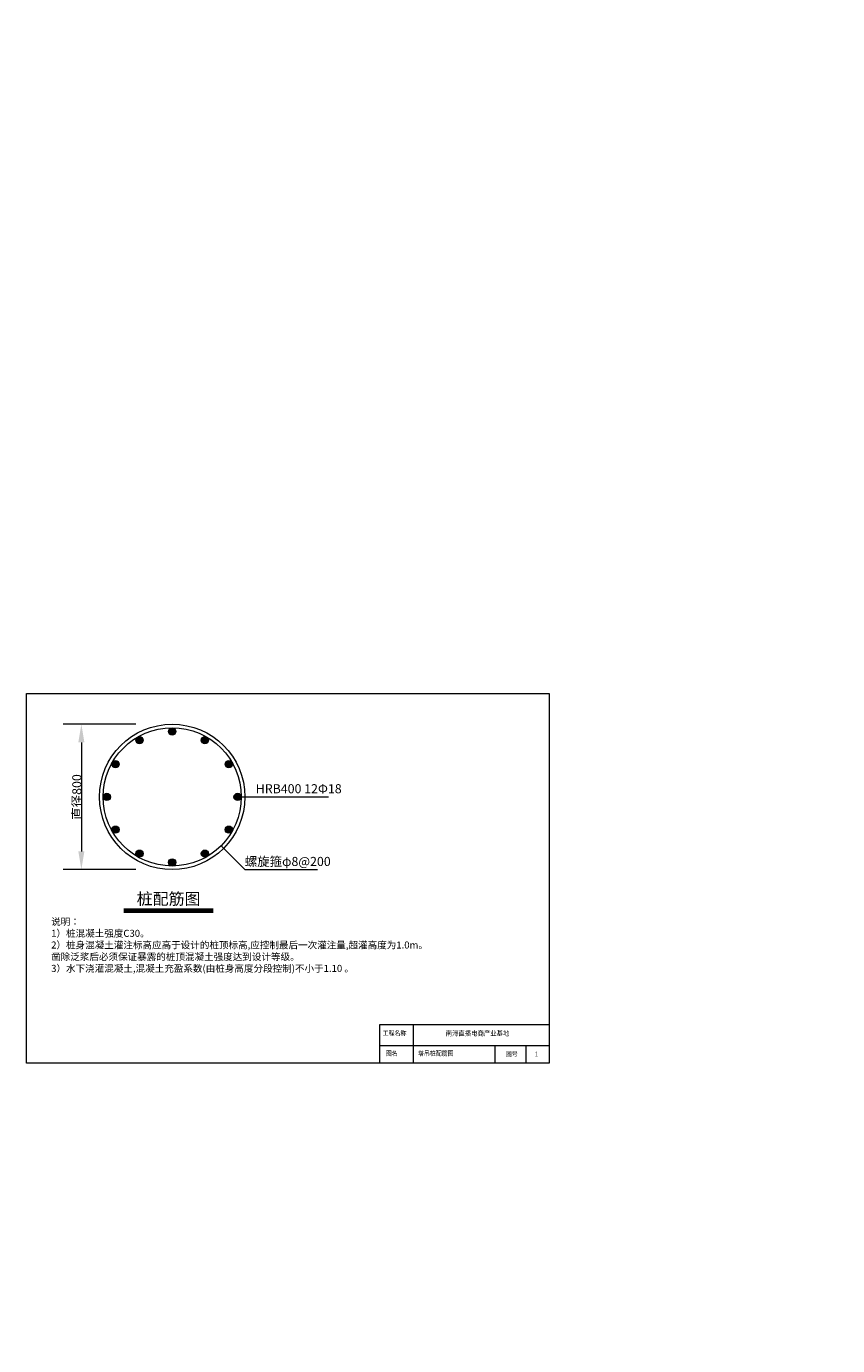
# Model space of a CAD drawing. Units: millimetres. Extents: x -543605 to 20260335, y -221514 to 155765.
# Drawn here: x -15507 to 19233, y -73052 to -16600 of the extents above; entities that cross this region are included whole.
import ezdxf
from ezdxf.enums import TextEntityAlignment as Align

# ---------------------------------------------------------------- set-up
doc = ezdxf.new("R2010")
doc.units = ezdxf.units.MM
doc.header["$PDMODE"] = 3
doc.header["$PDSIZE"] = -0.7
doc.layers.add('J-承台-定位尺寸... ...CAP-DIM', color=3, linetype='Continuous')
doc.layers.add('洞口边线', color=9, linetype='Continuous', lineweight=18)
doc.styles.get("Standard").update_dxf_attribs({"font": '宋体'})
doc.styles.add('TSSD_Dimension', font='tssdeng.shx', dxfattribs={"width": 0.7, "bigfont": 'Hztxt.shx'})
doc.styles.add('YZ', font='Tssdeng.shx', dxfattribs={"width": 0.7, "bigfont": 'hztxt.shx'})
doc.dimstyles.new('DIM200', dxfattribs={"dimscale": 2, "dimtxt": 300, "dimasz": 100, "dimexe": 200, "dimexo": 0, "dimgap": 100, "dimtad": 1, "dimdec": 0, "dimrnd": 5, "dimzin": 0, "dimdsep": 46, "dimtxsty": 'YZ', "dimblk1": 'ARCHTICK', "dimblk2": 'ARCHTICK', "dimsah": 1, "dimcen": 0.18, "dimclrd": 3, "dimclre": 3, "dimclrt": 7, "dimadec": 0, "dimazin": 0, "dimtfac": 1, "dimtdec": 0, "dimtix": 1, "dimtmove": 2, "dimatfit": 3, "dimldrblk": 'ARCHTICK', "dimfxl": 140, "dimtfill": 1, "dimtfillclr": 256, "dimtzin": 0, "dimarcsym": 0})

# ---------------------------------------------------------------- blocks, each defined once
blk = doc.blocks.new('_ArchTick')
at = {"color": 0, "linetype": 'ByBlock', "const_width": 0.4}
blk.add_lwpolyline([(-0.5, -0.5), (0.5, 0.5)], dxfattribs=at)
blk = doc.blocks.new('*D858')
at = {"color": 3, "lineweight": -2, "transparency": 16777216}
for p, q in [((-2987, -158562), (-2987, -160310)), ((-699, -158562), (-699, -160310)), ((-2987, -159910), (-699, -159910))]:
    blk.add_line(p, q, dxfattribs=at)
at = {"layer": 'Defpoints', "color": 0, "transparency": 16777216}
for p in [(4857394, 39751), (4857994, 39751), (4857994, 38701), (-2987, -158562), (-699, -158562)]:
    blk.add_point(p, dxfattribs=at)
at = {"layer": 'J-承台-定位尺寸... ...CAP-DIM', "color": 0, "lineweight": -2, "transparency": 16777216}
for p, q in [((4857794, 39751), (4857294, 39751)), ((4857394, 38601), (4857394, 39851)), ((4857794, 38701), (4857294, 38701))]:
    blk.add_line(p, q, dxfattribs=at)
at = {"color": 3, "lineweight": -2, "transparency": 16777216, "xscale": 200, "yscale": 200, "zscale": 200, "rotation": 180}
blk.add_blockref('_ArchTick', (-2987, -159910), dxfattribs=at)
at = {"color": 3, "lineweight": -2, "transparency": 16777216, "xscale": 200, "yscale": 200, "zscale": 200}
blk.add_blockref('_ArchTick', (-699, -159910), dxfattribs=at)
at = {"layer": 'J-承台-定位尺寸... ...CAP-DIM', "color": 0, "lineweight": -2, "transparency": 16777216, "xscale": 100, "yscale": 100, "zscale": 100}
for p, rotation in [((4857394, 39751), 90), ((4857394, 38701), 270)]:
    blk.add_blockref('_ArchTick', p, dxfattribs=dict(at, rotation=rotation))
at = {"layer": 'J-承台-定位尺寸... ...CAP-DIM', "color": 7, "transparency": 16777216, "insert": (4857119, 39226), "char_height": 350, "attachment_point": 5, "rotation": 90, "style": 'TSSD_Dimension'}
blk.add_mtext('\\A1;1050', dxfattribs=at)
at = {"color": 7, "transparency": 16777216, "insert": (-1843, -159410), "char_height": 600, "attachment_point": 5, "style": 'YZ', "bg_fill": 3, "box_fill_scale": 1.1, "bg_fill_color": 256, "bg_fill_true_color": 13158600, "bg_fill_transparency": 0}
blk.add_mtext('2300', dxfattribs=at)
at = {"layer": 'Defpoints', "color": 0, "transparency": 16777216}
blk.add_point((-699, -159910), dxfattribs=at)
blk = doc.blocks.new('*D859')
at = {"color": 3, "lineweight": -2, "transparency": 16777216}
for p, q in [((-2987, -158562), (-2987, -160310)), ((-4093, -159663), (-4093, -160310)), ((-4093, -159910), (-4293, -159910)), ((-2987, -159910), (-4093, -159910)), ((-2987, -159910), (-2787, -159910))]:
    blk.add_line(p, q, dxfattribs=at)
at = {"layer": 'Defpoints', "color": 0, "transparency": 16777216}
for p in [(4857994, 37251), (4858674, 37251), (4858674, 36651), (-2987, -158562)]:
    blk.add_point(p, dxfattribs=at)
at = {"layer": 'J-承台-定位尺寸... ...CAP-DIM', "color": 0, "lineweight": -2, "transparency": 16777216}
for p, q in [((4857994, 37051), (4857994, 36551)), ((4858674, 37051), (4858674, 36551)), ((4857994, 36651), (4857894, 36651)), ((4857994, 36651), (4858674, 36651)), ((4858674, 36651), (4858774, 36651))]:
    blk.add_line(p, q, dxfattribs=at)
at = {"color": 3, "lineweight": -2, "transparency": 16777216, "xscale": 200, "yscale": 200, "zscale": 200}
blk.add_blockref('_ArchTick', (-4093, -159910), dxfattribs=at)
at = {"color": 3, "lineweight": -2, "transparency": 16777216, "xscale": 200, "yscale": 200, "zscale": 200, "rotation": 180}
blk.add_blockref('_ArchTick', (-2987, -159910), dxfattribs=at)
at = {"layer": 'J-承台-定位尺寸... ...CAP-DIM', "color": 0, "lineweight": -2, "transparency": 16777216, "xscale": 100, "yscale": 100, "zscale": 100}
blk.add_blockref('_ArchTick', (4857994, 36651), dxfattribs=at)
at = {"layer": 'J-承台-定位尺寸... ...CAP-DIM', "color": 0, "lineweight": -2, "transparency": 16777216, "xscale": 100, "yscale": 100, "zscale": 100, "rotation": 180}
blk.add_blockref('_ArchTick', (4858674, 36651), dxfattribs=at)
at = {"layer": 'J-承台-定位尺寸... ...CAP-DIM', "color": 7, "transparency": 16777216, "insert": (4858334, 36926), "char_height": 350, "attachment_point": 5, "style": 'TSSD_Dimension'}
blk.add_mtext('\\A1;680', dxfattribs=at)
at = {"color": 7, "transparency": 16777216, "insert": (-3540, -159410), "char_height": 600, "attachment_point": 5, "style": 'YZ', "bg_fill": 3, "box_fill_scale": 1.1, "bg_fill_color": 256, "bg_fill_true_color": 13158600, "bg_fill_transparency": 0}
blk.add_mtext('1100', dxfattribs=at)
at = {"layer": 'Defpoints', "color": 0, "transparency": 16777216}
for p in [(-4093, -159663), (-4093, -159910)]:
    blk.add_point(p, dxfattribs=at)
blk = doc.blocks.new('*D860')
at = {"color": 3, "lineweight": -2, "transparency": 16777216}
for p, q in [((-699, -158562), (-699, -160310)), ((407, -159663), (407, -160310)), ((-699, -159910), (-899, -159910)), ((-699, -159910), (407, -159910)), ((407, -159910), (607, -159910))]:
    blk.add_line(p, q, dxfattribs=at)
at = {"layer": 'Defpoints', "color": 0, "transparency": 16777216}
for p in [(4858674, 37251), (4859594, 37251), (4859594, 36651), (-699, -158562)]:
    blk.add_point(p, dxfattribs=at)
at = {"layer": 'J-承台-定位尺寸... ...CAP-DIM', "color": 0, "lineweight": -2, "transparency": 16777216}
for p, q in [((4858674, 37051), (4858674, 36551)), ((4859594, 37051), (4859594, 36551)), ((4858574, 36651), (4859694, 36651))]:
    blk.add_line(p, q, dxfattribs=at)
at = {"color": 3, "lineweight": -2, "transparency": 16777216, "xscale": 200, "yscale": 200, "zscale": 200}
blk.add_blockref('_ArchTick', (-699, -159910), dxfattribs=at)
at = {"color": 3, "lineweight": -2, "transparency": 16777216, "xscale": 200, "yscale": 200, "zscale": 200, "rotation": 180}
blk.add_blockref('_ArchTick', (407, -159910), dxfattribs=at)
at = {"layer": 'J-承台-定位尺寸... ...CAP-DIM', "color": 0, "lineweight": -2, "transparency": 16777216, "xscale": 100, "yscale": 100, "zscale": 100, "rotation": 180}
blk.add_blockref('_ArchTick', (4858674, 36651), dxfattribs=at)
at = {"layer": 'J-承台-定位尺寸... ...CAP-DIM', "color": 0, "lineweight": -2, "transparency": 16777216, "xscale": 100, "yscale": 100, "zscale": 100}
blk.add_blockref('_ArchTick', (4859594, 36651), dxfattribs=at)
at = {"layer": 'J-承台-定位尺寸... ...CAP-DIM', "color": 7, "transparency": 16777216, "insert": (4859134, 36926), "char_height": 350, "attachment_point": 5, "style": 'TSSD_Dimension'}
blk.add_mtext('\\A1;920', dxfattribs=at)
at = {"color": 7, "transparency": 16777216, "insert": (-146, -159410), "char_height": 600, "attachment_point": 5, "style": 'YZ', "bg_fill": 3, "box_fill_scale": 1.1, "bg_fill_color": 256, "bg_fill_true_color": 13158600, "bg_fill_transparency": 0}
blk.add_mtext('1100', dxfattribs=at)
at = {"layer": 'Defpoints', "color": 0, "transparency": 16777216}
for p in [(407, -159663), (407, -159910)]:
    blk.add_point(p, dxfattribs=at)
blk = doc.blocks.new('*D861')
at = {"color": 3, "lineweight": -2, "transparency": 16777216}
for p, q in [((407, -154088), (1132, -154088)), ((732, -154088), (732, -153888)), ((732, -155163), (732, -154088)), ((407, -155163), (1132, -155163)), ((732, -155163), (732, -155363))]:
    blk.add_line(p, q, dxfattribs=at)
at = {"layer": 'Defpoints', "color": 0, "transparency": 16777216}
for p in [(4762474, 20501), (4763074, 20501), (4763074, 19051)]:
    blk.add_point(p, dxfattribs=at)
at = {"layer": 'J-承台-定位尺寸... ...CAP-DIM', "color": 0, "lineweight": -2, "transparency": 16777216}
for p, q in [((4762874, 20501), (4762374, 20501)), ((4762474, 18951), (4762474, 20601)), ((4762874, 19051), (4762374, 19051))]:
    blk.add_line(p, q, dxfattribs=at)
at = {"color": 3, "lineweight": -2, "transparency": 16777216, "xscale": 200, "yscale": 200, "zscale": 200}
for p, rotation in [((732, -154088), 270), ((732, -155163), 90)]:
    blk.add_blockref('_ArchTick', p, dxfattribs=dict(at, rotation=rotation))
at = {"layer": 'J-承台-定位尺寸... ...CAP-DIM', "color": 0, "lineweight": -2, "transparency": 16777216, "xscale": 100, "yscale": 100, "zscale": 100}
for p, rotation in [((4762474, 20501), 90), ((4762474, 19051), 270)]:
    blk.add_blockref('_ArchTick', p, dxfattribs=dict(at, rotation=rotation))
at = {"layer": 'J-承台-定位尺寸... ...CAP-DIM', "color": 7, "transparency": 16777216, "insert": (4762199, 19776), "char_height": 350, "attachment_point": 5, "rotation": 90, "style": 'TSSD_Dimension'}
blk.add_mtext('\\A1;1450', dxfattribs=at)
at = {"color": 7, "transparency": 16777216, "insert": (232, -154625), "char_height": 600, "attachment_point": 5, "rotation": 90, "style": 'YZ', "bg_fill": 3, "box_fill_scale": 1.1, "bg_fill_color": 256, "bg_fill_true_color": 13158600, "bg_fill_transparency": 0}
blk.add_mtext('1075', dxfattribs=at)
at = {"layer": 'Defpoints', "color": 0, "transparency": 16777216}
for p in [(407, -154088), (732, -154088), (407, -155163)]:
    blk.add_point(p, dxfattribs=at)
blk = doc.blocks.new('*D862')
at = {"color": 3, "lineweight": -2, "transparency": 16777216}
for p, q in [((2503, -154088), (1183, -154088)), ((1583, -159663), (1583, -154088)), ((407, -159663), (1983, -159663))]:
    blk.add_line(p, q, dxfattribs=at)
at = {"layer": 'Defpoints', "color": 0, "transparency": 16777216}
for p in [(4762474, 21551), (4763074, 21551), (4763074, 20501), (1583, -154088), (2503, -154088), (407, -159663)]:
    blk.add_point(p, dxfattribs=at)
at = {"layer": 'J-承台-定位尺寸... ...CAP-DIM', "color": 0, "lineweight": -2, "transparency": 16777216}
for p, q in [((4762874, 21551), (4762374, 21551)), ((4762474, 20401), (4762474, 21651)), ((4762874, 20501), (4762374, 20501))]:
    blk.add_line(p, q, dxfattribs=at)
at = {"color": 3, "lineweight": -2, "transparency": 16777216, "xscale": 200, "yscale": 200, "zscale": 200}
for p, rotation in [((1583, -154088), 90), ((1583, -159663), 270)]:
    blk.add_blockref('_ArchTick', p, dxfattribs=dict(at, rotation=rotation))
at = {"layer": 'J-承台-定位尺寸... ...CAP-DIM', "color": 0, "lineweight": -2, "transparency": 16777216, "xscale": 100, "yscale": 100, "zscale": 100}
for p, rotation in [((4762474, 21551), 90), ((4762474, 20501), 270)]:
    blk.add_blockref('_ArchTick', p, dxfattribs=dict(at, rotation=rotation))
at = {"layer": 'J-承台-定位尺寸... ...CAP-DIM', "color": 7, "transparency": 16777216, "insert": (4762199, 21026), "char_height": 350, "attachment_point": 5, "rotation": 90, "style": 'TSSD_Dimension'}
blk.add_mtext('\\A1;1050', dxfattribs=at)
at = {"color": 7, "transparency": 16777216, "insert": (1083, -156875), "char_height": 600, "attachment_point": 5, "rotation": 90, "style": 'YZ', "bg_fill": 3, "box_fill_scale": 1.1, "bg_fill_color": 256, "bg_fill_true_color": 13158600, "bg_fill_transparency": 0}
blk.add_mtext('5575', dxfattribs=at)
blk = doc.blocks.new('*D863')
at = {"color": 3, "lineweight": -2, "transparency": 16777216}
for p, q in [((-7464, -154265), (-7464, -157155)), ((-4093, -155163), (-4093, -157155)), ((-4093, -156755), (-7464, -156755))]:
    blk.add_line(p, q, dxfattribs=at)
at = {"layer": 'Defpoints', "color": 0, "transparency": 16777216}
for p in [(4763074, 19051), (4763874, 19051), (4763874, 18451), (-7464, -154265), (-4093, -155163), (-7464, -156755)]:
    blk.add_point(p, dxfattribs=at)
at = {"layer": 'J-承台-定位尺寸... ...CAP-DIM', "color": 0, "lineweight": -2, "transparency": 16777216}
for p, q in [((4763074, 18851), (4763074, 18351)), ((4763874, 18851), (4763874, 18351)), ((4762974, 18451), (4763974, 18451))]:
    blk.add_line(p, q, dxfattribs=at)
at = {"color": 3, "lineweight": -2, "transparency": 16777216, "xscale": 200, "yscale": 200, "zscale": 200, "rotation": 180}
blk.add_blockref('_ArchTick', (-7464, -156755), dxfattribs=at)
at = {"color": 3, "lineweight": -2, "transparency": 16777216, "xscale": 200, "yscale": 200, "zscale": 200}
blk.add_blockref('_ArchTick', (-4093, -156755), dxfattribs=at)
at = {"layer": 'J-承台-定位尺寸... ...CAP-DIM', "color": 0, "lineweight": -2, "transparency": 16777216, "xscale": 100, "yscale": 100, "zscale": 100, "rotation": 180}
blk.add_blockref('_ArchTick', (4763074, 18451), dxfattribs=at)
at = {"layer": 'J-承台-定位尺寸... ...CAP-DIM', "color": 0, "lineweight": -2, "transparency": 16777216, "xscale": 100, "yscale": 100, "zscale": 100}
blk.add_blockref('_ArchTick', (4763874, 18451), dxfattribs=at)
at = {"layer": 'J-承台-定位尺寸... ...CAP-DIM', "color": 7, "transparency": 16777216, "insert": (4763474, 18726), "char_height": 350, "attachment_point": 5, "style": 'TSSD_Dimension'}
blk.add_mtext('\\A1;800', dxfattribs=at)
at = {"color": 7, "transparency": 16777216, "insert": (-5778, -156255), "char_height": 600, "attachment_point": 5, "style": 'YZ', "bg_fill": 3, "box_fill_scale": 1.1, "bg_fill_color": 256, "bg_fill_true_color": 13158600, "bg_fill_transparency": 0}
blk.add_mtext('3370', dxfattribs=at)

msp = doc.modelspace()

# ---------------------------------------------------------------- hatches: boundary and pattern name
at = {"lineweight": 0}
for points in [[(-9106.7, -46771.7), (-9107.1, -46759.5), (-9108.6, -46747.4), (-9111, -46735.4), (-9114.3, -46723.6), (-9118.5, -46712.2), (-9123.6, -46701.1), (-9129.6, -46690.4), (-9136.4, -46680.3), (-9143.9, -46670.7), (-9152.2, -46661.7), (-9161.2, -46653.4), (-9170.8, -46645.8), (-9180.9, -46639.1), (-9191.6, -46633.1), (-9202.7, -46628), (-9214.2, -46623.7), (-9225.9, -46620.4), (-9237.9, -46618), (-9250, -46616.6), (-9262.2, -46616.1), (-9274.5, -46616.6), (-9286.6, -46618), (-9298.6, -46620.4), (-9310.3, -46623.7), (-9321.8, -46628), (-9332.9, -46633.1), (-9343.5, -46639.1), (-9353.7, -46645.8), (-9363.3, -46653.4), (-9372.3, -46661.7), (-9380.6, -46670.7), (-9388.1, -46680.3), (-9394.9, -46690.4), (-9400.9, -46701.1), (-9406, -46712.2), (-9410.2, -46723.6), (-9413.5, -46735.4), (-9415.9, -46747.4), (-9417.4, -46759.5), (-9417.8, -46771.7), (-9417.4, -46783.9), (-9415.9, -46796.1), (-9413.5, -46808), (-9410.2, -46819.8), (-9406, -46831.3), (-9400.9, -46842.4), (-9394.9, -46853), (-9388.1, -46863.2), (-9380.6, -46872.8), (-9372.3, -46881.7), (-9363.3, -46890), (-9353.7, -46897.6), (-9343.5, -46904.4), (-9332.9, -46910.4), (-9321.8, -46915.5), (-9310.3, -46919.7), (-9298.6, -46923), (-9286.6, -46925.4), (-9274.5, -46926.8), (-9262.2, -46927.3), (-9250, -46926.8), (-9237.9, -46925.4), (-9225.9, -46923), (-9214.2, -46919.7), (-9202.7, -46915.5), (-9191.6, -46910.4), (-9180.9, -46904.4), (-9170.8, -46897.6), (-9161.2, -46890), (-9152.2, -46881.7), (-9143.9, -46872.8), (-9136.4, -46863.2), (-9129.6, -46853), (-9123.6, -46842.4), (-9118.5, -46831.3), (-9114.3, -46819.8), (-9111, -46808), (-9108.6, -46796.1), (-9107.1, -46783.9)], [(-10507, -47145.1), (-10507.5, -47132.9), (-10508.9, -47120.8), (-10511.3, -47108.8), (-10514.6, -47097.1), (-10518.8, -47085.6), (-10524, -47074.5), (-10529.9, -47063.8), (-10536.7, -47053.7), (-10544.3, -47044.1), (-10552.6, -47035.1), (-10561.5, -47026.8), (-10571.1, -47019.3), (-10581.3, -47012.5), (-10592, -47006.5), (-10603, -47001.4), (-10614.5, -46997.2), (-10626.3, -46993.8), (-10638.2, -46991.5), (-10650.4, -46990), (-10662.6, -46989.5), (-10674.8, -46990), (-10686.9, -46991.5), (-10698.9, -46993.8), (-10710.7, -46997.2), (-10722.1, -47001.4), (-10733.2, -47006.5), (-10743.9, -47012.5), (-10754, -47019.3), (-10763.6, -47026.8), (-10772.6, -47035.1), (-10780.9, -47044.1), (-10788.5, -47053.7), (-10795.3, -47063.8), (-10801.2, -47074.5), (-10806.3, -47085.6), (-10810.6, -47097.1), (-10813.9, -47108.8), (-10816.3, -47120.8), (-10817.7, -47132.9), (-10818.2, -47145.1), (-10817.7, -47157.3), (-10816.3, -47169.5), (-10813.9, -47181.5), (-10810.6, -47193.2), (-10806.3, -47204.7), (-10801.2, -47215.8), (-10795.3, -47226.4), (-10788.5, -47236.6), (-10780.9, -47246.2), (-10772.6, -47255.2), (-10763.6, -47263.5), (-10754, -47271), (-10743.9, -47277.8), (-10733.2, -47283.8), (-10722.1, -47288.9), (-10710.7, -47293.1), (-10698.9, -47296.4), (-10686.9, -47298.8), (-10674.8, -47300.3), (-10662.6, -47300.7), (-10650.4, -47300.3), (-10638.2, -47298.8), (-10626.3, -47296.4), (-10614.5, -47293.1), (-10603, -47288.9), (-10592, -47283.8), (-10581.3, -47277.8), (-10571.1, -47271), (-10561.5, -47263.5), (-10552.6, -47255.2), (-10544.3, -47246.2), (-10536.7, -47236.6), (-10529.9, -47226.4), (-10524, -47215.8), (-10518.8, -47204.7), (-10514.6, -47193.2), (-10511.3, -47181.5), (-10508.9, -47169.5), (-10507.5, -47157.3)], [(-7706.3, -47145.1), (-7706.8, -47132.9), (-7708.2, -47120.8), (-7710.6, -47108.8), (-7713.9, -47097.1), (-7718.2, -47085.6), (-7723.3, -47074.5), (-7729.2, -47063.8), (-7736, -47053.7), (-7743.6, -47044.1), (-7751.9, -47035.1), (-7760.9, -47026.8), (-7770.4, -47019.3), (-7780.6, -47012.5), (-7791.3, -47006.5), (-7802.4, -47001.4), (-7813.8, -46997.2), (-7825.6, -46993.8), (-7837.6, -46991.5), (-7849.7, -46990), (-7861.9, -46989.5), (-7874.1, -46990), (-7886.2, -46991.5), (-7898.2, -46993.8), (-7910, -46997.2), (-7921.4, -47001.4), (-7932.5, -47006.5), (-7943.2, -47012.5), (-7953.4, -47019.3), (-7963, -47026.8), (-7971.9, -47035.1), (-7980.2, -47044.1), (-7987.8, -47053.7), (-7994.6, -47063.8), (-8000.5, -47074.5), (-8005.7, -47085.6), (-8009.9, -47097.1), (-8013.2, -47108.8), (-8015.6, -47120.8), (-8017, -47132.9), (-8017.5, -47145.1), (-8017, -47157.3), (-8015.6, -47169.5), (-8013.2, -47181.5), (-8009.9, -47193.2), (-8005.7, -47204.7), (-8000.5, -47215.8), (-7994.6, -47226.4), (-7987.8, -47236.6), (-7980.2, -47246.2), (-7971.9, -47255.2), (-7963, -47263.5), (-7953.4, -47271), (-7943.2, -47277.8), (-7932.5, -47283.8), (-7921.4, -47288.9), (-7910, -47293.1), (-7898.2, -47296.4), (-7886.2, -47298.8), (-7874.1, -47300.3), (-7861.9, -47300.7), (-7849.7, -47300.3), (-7837.6, -47298.8), (-7825.6, -47296.4), (-7813.8, -47293.1), (-7802.4, -47288.9), (-7791.3, -47283.8), (-7780.6, -47277.8), (-7770.4, -47271), (-7760.9, -47263.5), (-7751.9, -47255.2), (-7743.6, -47246.2), (-7736, -47236.6), (-7729.2, -47226.4), (-7723.3, -47215.8), (-7718.2, -47204.7), (-7713.9, -47193.2), (-7710.6, -47181.5), (-7708.2, -47169.5), (-7706.8, -47157.3)], [(-11533.9, -48172.1), (-11534.4, -48159.9), (-11535.8, -48147.7), (-11538.2, -48135.7), (-11541.5, -48124), (-11545.8, -48112.5), (-11550.9, -48101.4), (-11556.8, -48090.8), (-11563.6, -48080.6), (-11571.2, -48071), (-11579.5, -48062), (-11588.5, -48053.7), (-11598.1, -48046.2), (-11608.2, -48039.4), (-11618.9, -48033.4), (-11630, -48028.3), (-11641.4, -48024.1), (-11653.2, -48020.8), (-11665.2, -48018.4), (-11677.3, -48016.9), (-11689.5, -48016.5), (-11701.7, -48016.9), (-11713.8, -48018.4), (-11725.8, -48020.8), (-11737.6, -48024.1), (-11749, -48028.3), (-11760.1, -48033.4), (-11770.8, -48039.4), (-11781, -48046.2), (-11790.6, -48053.7), (-11799.5, -48062), (-11807.8, -48071), (-11815.4, -48080.6), (-11822.2, -48090.8), (-11828.1, -48101.4), (-11833.3, -48112.5), (-11837.5, -48124), (-11840.8, -48135.7), (-11843.2, -48147.7), (-11844.6, -48159.9), (-11845.1, -48172.1), (-11844.6, -48184.3), (-11843.2, -48196.4), (-11840.8, -48208.4), (-11837.5, -48220.1), (-11833.3, -48231.6), (-11828.1, -48242.7), (-11822.2, -48253.4), (-11815.4, -48263.5), (-11807.8, -48273.1), (-11799.5, -48282.1), (-11790.6, -48290.4), (-11781, -48297.9), (-11770.8, -48304.7), (-11760.1, -48310.7), (-11749, -48315.8), (-11737.6, -48320), (-11725.8, -48323.4), (-11713.8, -48325.7), (-11701.7, -48327.2), (-11689.5, -48327.7), (-11677.3, -48327.2), (-11665.2, -48325.7), (-11653.2, -48323.4), (-11641.4, -48320), (-11630, -48315.8), (-11618.9, -48310.7), (-11608.2, -48304.7), (-11598.1, -48297.9), (-11588.5, -48290.4), (-11579.5, -48282.1), (-11571.2, -48273.1), (-11563.6, -48263.5), (-11556.8, -48253.4), (-11550.9, -48242.7), (-11545.8, -48231.6), (-11541.5, -48220.1), (-11538.2, -48208.4), (-11535.8, -48196.4), (-11534.4, -48184.3)], [(-6679.4, -48172.1), (-6679.9, -48159.9), (-6681.3, -48147.7), (-6683.7, -48135.7), (-6687, -48124), (-6691.2, -48112.5), (-6696.4, -48101.4), (-6702.3, -48090.8), (-6709.1, -48080.6), (-6716.7, -48071), (-6725, -48062), (-6733.9, -48053.7), (-6743.5, -48046.2), (-6753.7, -48039.4), (-6764.3, -48033.4), (-6775.4, -48028.3), (-6786.9, -48024.1), (-6798.7, -48020.8), (-6810.6, -48018.4), (-6822.8, -48016.9), (-6835, -48016.5), (-6847.2, -48016.9), (-6859.3, -48018.4), (-6871.3, -48020.8), (-6883.1, -48024.1), (-6894.5, -48028.3), (-6905.6, -48033.4), (-6916.3, -48039.4), (-6926.4, -48046.2), (-6936, -48053.7), (-6945, -48062), (-6953.3, -48071), (-6960.9, -48080.6), (-6967.7, -48090.8), (-6973.6, -48101.4), (-6978.7, -48112.5), (-6983, -48124), (-6986.3, -48135.7), (-6988.7, -48147.7), (-6990.1, -48159.9), (-6990.6, -48172.1), (-6990.1, -48184.3), (-6988.7, -48196.4), (-6986.3, -48208.4), (-6983, -48220.1), (-6978.7, -48231.6), (-6973.6, -48242.7), (-6967.7, -48253.4), (-6960.9, -48263.5), (-6953.3, -48273.1), (-6945, -48282.1), (-6936, -48290.4), (-6926.4, -48297.9), (-6916.3, -48304.7), (-6905.6, -48310.7), (-6894.5, -48315.8), (-6883.1, -48320), (-6871.3, -48323.4), (-6859.3, -48325.7), (-6847.2, -48327.2), (-6835, -48327.7), (-6822.8, -48327.2), (-6810.6, -48325.7), (-6798.7, -48323.4), (-6786.9, -48320), (-6775.4, -48315.8), (-6764.3, -48310.7), (-6753.7, -48304.7), (-6743.5, -48297.9), (-6733.9, -48290.4), (-6725, -48282.1), (-6716.7, -48273.1), (-6709.1, -48263.5), (-6702.3, -48253.4), (-6696.4, -48242.7), (-6691.2, -48231.6), (-6687, -48220.1), (-6683.7, -48208.4), (-6681.3, -48196.4), (-6679.9, -48184.3)], [(-11907.3, -49572.4), (-11907.8, -49560.2), (-11909.3, -49548.1), (-11911.6, -49536.1), (-11915, -49524.3), (-11919.2, -49512.9), (-11924.3, -49501.8), (-11930.3, -49491.1), (-11937.1, -49480.9), (-11944.6, -49471.4), (-11952.9, -49462.4), (-11961.9, -49454.1), (-11971.5, -49446.5), (-11981.6, -49439.7), (-11992.3, -49433.8), (-12003.4, -49428.7), (-12014.8, -49424.4), (-12026.6, -49421.1), (-12038.6, -49418.7), (-12050.7, -49417.3), (-12062.9, -49416.8), (-12075.1, -49417.3), (-12087.3, -49418.7), (-12099.3, -49421.1), (-12111, -49424.4), (-12122.5, -49428.7), (-12133.6, -49433.8), (-12144.2, -49439.7), (-12154.4, -49446.5), (-12164, -49454.1), (-12173, -49462.4), (-12181.2, -49471.4), (-12188.8, -49480.9), (-12195.6, -49491.1), (-12201.6, -49501.8), (-12206.7, -49512.9), (-12210.9, -49524.3), (-12214.2, -49536.1), (-12216.6, -49548.1), (-12218, -49560.2), (-12218.5, -49572.4), (-12218, -49584.6), (-12216.6, -49596.7), (-12214.2, -49608.7), (-12210.9, -49620.5), (-12206.7, -49631.9), (-12201.6, -49643), (-12195.6, -49653.7), (-12188.8, -49663.9), (-12181.2, -49673.5), (-12173, -49682.4), (-12164, -49690.7), (-12154.4, -49698.3), (-12144.2, -49705.1), (-12133.6, -49711), (-12122.5, -49716.2), (-12111, -49720.4), (-12099.3, -49723.7), (-12087.3, -49726.1), (-12075.1, -49727.5), (-12062.9, -49728), (-12050.7, -49727.5), (-12038.6, -49726.1), (-12026.6, -49723.7), (-12014.8, -49720.4), (-12003.4, -49716.2), (-11992.3, -49711), (-11981.6, -49705.1), (-11971.5, -49698.3), (-11961.9, -49690.7), (-11952.9, -49682.4), (-11944.6, -49673.5), (-11937.1, -49663.9), (-11930.3, -49653.7), (-11924.3, -49643), (-11919.2, -49631.9), (-11915, -49620.5), (-11911.6, -49608.7), (-11909.3, -49596.7), (-11907.8, -49584.6)], [(-6306, -49572.4), (-6306.4, -49560.2), (-6307.9, -49548.1), (-6310.3, -49536.1), (-6313.6, -49524.3), (-6317.8, -49512.9), (-6322.9, -49501.8), (-6328.9, -49491.1), (-6335.7, -49480.9), (-6343.2, -49471.4), (-6351.5, -49462.4), (-6360.5, -49454.1), (-6370.1, -49446.5), (-6380.3, -49439.7), (-6390.9, -49433.8), (-6402, -49428.7), (-6413.5, -49424.4), (-6425.2, -49421.1), (-6437.2, -49418.7), (-6449.4, -49417.3), (-6461.6, -49416.8), (-6473.8, -49417.3), (-6485.9, -49418.7), (-6497.9, -49421.1), (-6509.6, -49424.4), (-6521.1, -49428.7), (-6532.2, -49433.8), (-6542.9, -49439.7), (-6553, -49446.5), (-6562.6, -49454.1), (-6571.6, -49462.4), (-6579.9, -49471.4), (-6587.4, -49480.9), (-6594.2, -49491.1), (-6600.2, -49501.8), (-6605.3, -49512.9), (-6609.5, -49524.3), (-6612.9, -49536.1), (-6615.2, -49548.1), (-6616.7, -49560.2), (-6617.2, -49572.4), (-6616.7, -49584.6), (-6615.2, -49596.7), (-6612.9, -49608.7), (-6609.5, -49620.5), (-6605.3, -49631.9), (-6600.2, -49643), (-6594.2, -49653.7), (-6587.4, -49663.9), (-6579.9, -49673.5), (-6571.6, -49682.4), (-6562.6, -49690.7), (-6553, -49698.3), (-6542.9, -49705.1), (-6532.2, -49711), (-6521.1, -49716.2), (-6509.6, -49720.4), (-6497.9, -49723.7), (-6485.9, -49726.1), (-6473.8, -49727.5), (-6461.6, -49728), (-6449.4, -49727.5), (-6437.2, -49726.1), (-6425.2, -49723.7), (-6413.5, -49720.4), (-6402, -49716.2), (-6390.9, -49711), (-6380.3, -49705.1), (-6370.1, -49698.3), (-6360.5, -49690.7), (-6351.5, -49682.4), (-6343.2, -49673.5), (-6335.7, -49663.9), (-6328.9, -49653.7), (-6322.9, -49643), (-6317.8, -49631.9), (-6313.6, -49620.5), (-6310.3, -49608.7), (-6307.9, -49596.7), (-6306.4, -49584.6)], [(-6306, -49572.4), (-6306.4, -49560.2), (-6307.9, -49548.1), (-6310.3, -49536.1), (-6313.6, -49524.3), (-6317.8, -49512.9), (-6322.9, -49501.8), (-6328.9, -49491.1), (-6335.7, -49480.9), (-6343.2, -49471.4), (-6351.5, -49462.4), (-6360.5, -49454.1), (-6370.1, -49446.5), (-6380.3, -49439.7), (-6390.9, -49433.8), (-6402, -49428.7), (-6413.5, -49424.4), (-6425.2, -49421.1), (-6437.2, -49418.7), (-6449.4, -49417.3), (-6461.6, -49416.8), (-6473.8, -49417.3), (-6485.9, -49418.7), (-6497.9, -49421.1), (-6509.6, -49424.4), (-6521.1, -49428.7), (-6532.2, -49433.8), (-6542.9, -49439.7), (-6553, -49446.5), (-6562.6, -49454.1), (-6571.6, -49462.4), (-6579.9, -49471.4), (-6587.4, -49480.9), (-6594.2, -49491.1), (-6600.2, -49501.8), (-6605.3, -49512.9), (-6609.5, -49524.3), (-6612.9, -49536.1), (-6615.2, -49548.1), (-6616.7, -49560.2), (-6617.2, -49572.4), (-6616.7, -49584.6), (-6615.2, -49596.7), (-6612.9, -49608.7), (-6609.5, -49620.5), (-6605.3, -49631.9), (-6600.2, -49643), (-6594.2, -49653.7), (-6587.4, -49663.9), (-6579.9, -49673.5), (-6571.6, -49682.4), (-6562.6, -49690.7), (-6553, -49698.3), (-6542.9, -49705.1), (-6532.2, -49711), (-6521.1, -49716.2), (-6509.6, -49720.4), (-6497.9, -49723.7), (-6485.9, -49726.1), (-6473.8, -49727.5), (-6461.6, -49728), (-6449.4, -49727.5), (-6437.2, -49726.1), (-6425.2, -49723.7), (-6413.5, -49720.4), (-6402, -49716.2), (-6390.9, -49711), (-6380.3, -49705.1), (-6370.1, -49698.3), (-6360.5, -49690.7), (-6351.5, -49682.4), (-6343.2, -49673.5), (-6335.7, -49663.9), (-6328.9, -49653.7), (-6322.9, -49643), (-6317.8, -49631.9), (-6313.6, -49620.5), (-6310.3, -49608.7), (-6307.9, -49596.7), (-6306.4, -49584.6)], [(-11533.9, -50972.7), (-11534.4, -50960.5), (-11535.8, -50948.4), (-11538.2, -50936.4), (-11541.5, -50924.7), (-11545.8, -50913.2), (-11550.9, -50902.1), (-11556.8, -50891.4), (-11563.6, -50881.3), (-11571.2, -50871.7), (-11579.5, -50862.7), (-11588.5, -50854.4), (-11598.1, -50846.9), (-11608.2, -50840.1), (-11618.9, -50834.1), (-11630, -50829), (-11641.4, -50824.8), (-11653.2, -50821.4), (-11665.2, -50819.1), (-11677.3, -50817.6), (-11689.5, -50817.2), (-11701.7, -50817.6), (-11713.8, -50819.1), (-11725.8, -50821.4), (-11737.6, -50824.8), (-11749, -50829), (-11760.1, -50834.1), (-11770.8, -50840.1), (-11781, -50846.9), (-11790.6, -50854.4), (-11799.5, -50862.7), (-11807.8, -50871.7), (-11815.4, -50881.3), (-11822.2, -50891.4), (-11828.1, -50902.1), (-11833.3, -50913.2), (-11837.5, -50924.7), (-11840.8, -50936.4), (-11843.2, -50948.4), (-11844.6, -50960.5), (-11845.1, -50972.7), (-11844.6, -50985), (-11843.2, -50997.1), (-11840.8, -51009.1), (-11837.5, -51020.8), (-11833.3, -51032.3), (-11828.1, -51043.4), (-11822.2, -51054), (-11815.4, -51064.2), (-11807.8, -51073.8), (-11799.5, -51082.8), (-11790.6, -51091.1), (-11781, -51098.6), (-11770.8, -51105.4), (-11760.1, -51111.4), (-11749, -51116.5), (-11737.6, -51120.7), (-11725.8, -51124), (-11713.8, -51126.4), (-11701.7, -51127.9), (-11689.5, -51128.3), (-11677.3, -51127.9), (-11665.2, -51126.4), (-11653.2, -51124), (-11641.4, -51120.7), (-11630, -51116.5), (-11618.9, -51111.4), (-11608.2, -51105.4), (-11598.1, -51098.6), (-11588.5, -51091.1), (-11579.5, -51082.8), (-11571.2, -51073.8), (-11563.6, -51064.2), (-11556.8, -51054), (-11550.9, -51043.4), (-11545.8, -51032.3), (-11541.5, -51020.8), (-11538.2, -51009.1), (-11535.8, -50997.1), (-11534.4, -50985)], [(-6679.4, -50972.7), (-6679.9, -50960.5), (-6681.3, -50948.4), (-6683.7, -50936.4), (-6687, -50924.7), (-6691.2, -50913.2), (-6696.4, -50902.1), (-6702.3, -50891.4), (-6709.1, -50881.3), (-6716.7, -50871.7), (-6725, -50862.7), (-6733.9, -50854.4), (-6743.5, -50846.9), (-6753.7, -50840.1), (-6764.3, -50834.1), (-6775.4, -50829), (-6786.9, -50824.8), (-6798.7, -50821.4), (-6810.6, -50819.1), (-6822.8, -50817.6), (-6835, -50817.2), (-6847.2, -50817.6), (-6859.3, -50819.1), (-6871.3, -50821.4), (-6883.1, -50824.8), (-6894.5, -50829), (-6905.6, -50834.1), (-6916.3, -50840.1), (-6926.4, -50846.9), (-6936, -50854.4), (-6945, -50862.7), (-6953.3, -50871.7), (-6960.9, -50881.3), (-6967.7, -50891.4), (-6973.6, -50902.1), (-6978.7, -50913.2), (-6983, -50924.7), (-6986.3, -50936.4), (-6988.7, -50948.4), (-6990.1, -50960.5), (-6990.6, -50972.7), (-6990.1, -50985), (-6988.7, -50997.1), (-6986.3, -51009.1), (-6983, -51020.8), (-6978.7, -51032.3), (-6973.6, -51043.4), (-6967.7, -51054), (-6960.9, -51064.2), (-6953.3, -51073.8), (-6945, -51082.8), (-6936, -51091.1), (-6926.4, -51098.6), (-6916.3, -51105.4), (-6905.6, -51111.4), (-6894.5, -51116.5), (-6883.1, -51120.7), (-6871.3, -51124), (-6859.3, -51126.4), (-6847.2, -51127.9), (-6835, -51128.3), (-6822.8, -51127.9), (-6810.6, -51126.4), (-6798.7, -51124), (-6786.9, -51120.7), (-6775.4, -51116.5), (-6764.3, -51111.4), (-6753.7, -51105.4), (-6743.5, -51098.6), (-6733.9, -51091.1), (-6725, -51082.8), (-6716.7, -51073.8), (-6709.1, -51064.2), (-6702.3, -51054), (-6696.4, -51043.4), (-6691.2, -51032.3), (-6687, -51020.8), (-6683.7, -51009.1), (-6681.3, -50997.1), (-6679.9, -50985)], [(-10507, -51999.7), (-10507.5, -51987.5), (-10508.9, -51975.3), (-10511.3, -51963.3), (-10514.6, -51951.6), (-10518.8, -51940.1), (-10524, -51929), (-10529.9, -51918.4), (-10536.7, -51908.2), (-10544.3, -51898.6), (-10552.6, -51889.6), (-10561.5, -51881.3), (-10571.1, -51873.8), (-10581.3, -51867), (-10592, -51861), (-10603, -51855.9), (-10614.5, -51851.7), (-10626.3, -51848.4), (-10638.2, -51846), (-10650.4, -51844.5), (-10662.6, -51844.1), (-10674.8, -51844.5), (-10686.9, -51846), (-10698.9, -51848.4), (-10710.7, -51851.7), (-10722.1, -51855.9), (-10733.2, -51861), (-10743.9, -51867), (-10754, -51873.8), (-10763.6, -51881.3), (-10772.6, -51889.6), (-10780.9, -51898.6), (-10788.5, -51908.2), (-10795.3, -51918.4), (-10801.2, -51929), (-10806.3, -51940.1), (-10810.6, -51951.6), (-10813.9, -51963.3), (-10816.3, -51975.3), (-10817.7, -51987.5), (-10818.2, -51999.7), (-10817.7, -52011.9), (-10816.3, -52024), (-10813.9, -52036), (-10810.6, -52047.7), (-10806.3, -52059.2), (-10801.2, -52070.3), (-10795.3, -52081), (-10788.5, -52091.1), (-10780.9, -52100.7), (-10772.6, -52109.7), (-10763.6, -52118), (-10754, -52125.5), (-10743.9, -52132.3), (-10733.2, -52138.3), (-10722.1, -52143.4), (-10710.7, -52147.6), (-10698.9, -52151), (-10686.9, -52153.3), (-10674.8, -52154.8), (-10662.6, -52155.3), (-10650.4, -52154.8), (-10638.2, -52153.3), (-10626.3, -52151), (-10614.5, -52147.6), (-10603, -52143.4), (-10592, -52138.3), (-10581.3, -52132.3), (-10571.1, -52125.5), (-10561.5, -52118), (-10552.6, -52109.7), (-10544.3, -52100.7), (-10536.7, -52091.1), (-10529.9, -52081), (-10524, -52070.3), (-10518.8, -52059.2), (-10514.6, -52047.7), (-10511.3, -52036), (-10508.9, -52024), (-10507.5, -52011.9)], [(-7706.3, -51999.7), (-7706.8, -51987.5), (-7708.2, -51975.3), (-7710.6, -51963.3), (-7713.9, -51951.6), (-7718.2, -51940.1), (-7723.3, -51929), (-7729.2, -51918.4), (-7736, -51908.2), (-7743.6, -51898.6), (-7751.9, -51889.6), (-7760.9, -51881.3), (-7770.4, -51873.8), (-7780.6, -51867), (-7791.3, -51861), (-7802.4, -51855.9), (-7813.8, -51851.7), (-7825.6, -51848.4), (-7837.6, -51846), (-7849.7, -51844.5), (-7861.9, -51844.1), (-7874.1, -51844.5), (-7886.2, -51846), (-7898.2, -51848.4), (-7910, -51851.7), (-7921.4, -51855.9), (-7932.5, -51861), (-7943.2, -51867), (-7953.4, -51873.8), (-7963, -51881.3), (-7971.9, -51889.6), (-7980.2, -51898.6), (-7987.8, -51908.2), (-7994.6, -51918.4), (-8000.5, -51929), (-8005.7, -51940.1), (-8009.9, -51951.6), (-8013.2, -51963.3), (-8015.6, -51975.3), (-8017, -51987.5), (-8017.5, -51999.7), (-8017, -52011.9), (-8015.6, -52024), (-8013.2, -52036), (-8009.9, -52047.7), (-8005.7, -52059.2), (-8000.5, -52070.3), (-7994.6, -52081), (-7987.8, -52091.1), (-7980.2, -52100.7), (-7971.9, -52109.7), (-7963, -52118), (-7953.4, -52125.5), (-7943.2, -52132.3), (-7932.5, -52138.3), (-7921.4, -52143.4), (-7910, -52147.6), (-7898.2, -52151), (-7886.2, -52153.3), (-7874.1, -52154.8), (-7861.9, -52155.3), (-7849.7, -52154.8), (-7837.6, -52153.3), (-7825.6, -52151), (-7813.8, -52147.6), (-7802.4, -52143.4), (-7791.3, -52138.3), (-7780.6, -52132.3), (-7770.4, -52125.5), (-7760.9, -52118), (-7751.9, -52109.7), (-7743.6, -52100.7), (-7736, -52091.1), (-7729.2, -52081), (-7723.3, -52070.3), (-7718.2, -52059.2), (-7713.9, -52047.7), (-7710.6, -52036), (-7708.2, -52024), (-7706.8, -52011.9)], [(-9106.7, -52373.1), (-9107.1, -52360.9), (-9108.6, -52348.7), (-9111, -52336.8), (-9114.3, -52325), (-9118.5, -52313.5), (-9123.6, -52302.4), (-9129.6, -52291.8), (-9136.4, -52281.6), (-9143.9, -52272), (-9152.2, -52263.1), (-9161.2, -52254.8), (-9170.8, -52247.2), (-9180.9, -52240.4), (-9191.6, -52234.5), (-9202.7, -52229.3), (-9214.2, -52225.1), (-9225.9, -52221.8), (-9237.9, -52219.4), (-9250, -52218), (-9262.2, -52217.5), (-9274.5, -52218), (-9286.6, -52219.4), (-9298.6, -52221.8), (-9310.3, -52225.1), (-9321.8, -52229.3), (-9332.9, -52234.5), (-9343.5, -52240.4), (-9353.7, -52247.2), (-9363.3, -52254.8), (-9372.3, -52263.1), (-9380.6, -52272), (-9388.1, -52281.6), (-9394.9, -52291.8), (-9400.9, -52302.4), (-9406, -52313.5), (-9410.2, -52325), (-9413.5, -52336.8), (-9415.9, -52348.7), (-9417.4, -52360.9), (-9417.8, -52373.1), (-9417.4, -52385.3), (-9415.9, -52397.4), (-9413.5, -52409.4), (-9410.2, -52421.2), (-9406, -52432.6), (-9400.9, -52443.7), (-9394.9, -52454.4), (-9388.1, -52464.5), (-9380.6, -52474.1), (-9372.3, -52483.1), (-9363.3, -52491.4), (-9353.7, -52499), (-9343.5, -52505.8), (-9332.9, -52511.7), (-9321.8, -52516.8), (-9310.3, -52521.1), (-9298.6, -52524.4), (-9286.6, -52526.8), (-9274.5, -52528.2), (-9262.2, -52528.7), (-9250, -52528.2), (-9237.9, -52526.8), (-9225.9, -52524.4), (-9214.2, -52521.1), (-9202.7, -52516.8), (-9191.6, -52511.7), (-9180.9, -52505.8), (-9170.8, -52499), (-9161.2, -52491.4), (-9152.2, -52483.1), (-9143.9, -52474.1), (-9136.4, -52464.5), (-9129.6, -52454.4), (-9123.6, -52443.7), (-9118.5, -52432.6), (-9114.3, -52421.2), (-9111, -52409.4), (-9108.6, -52397.4), (-9107.1, -52385.3)]]:
    msp.add_hatch(color=0, dxfattribs=at).paths.add_polyline_path(points)

# ---------------------------------------------------------------- linework, layer by layer
at = {"color": 0, "lineweight": 0}
for p, q in [((-10818.2, -46460.5), (-13930.1, -46460.5)), ((-13152.1, -47238.5), (-13152.1, -51906.3)), ((-6461.6, -49572.4), (-5683.6, -49572.4)), ((-5683.6, -49572.4), (-2571.7, -49572.4)), ((-7169.5, -51665.1), (-6150.4, -52684.3)), ((-10818.2, -52684.3), (-13930.1, -52684.3)), ((-6150.4, -52684.3), (-3038.5, -52684.3))]:
    msp.add_line(p, q, dxfattribs=at)
at = {"lineweight": 53}
msp.add_line((-11335.1, -54400.5), (-7512.5, -54400.5), dxfattribs=at)
msp.add_line((-11335.1, -54500.5), (-7512.5, -54500.5))
at = {"color": 0, "lineweight": 0}
for centre, radius in [((-9262.2, -49572.4), 3111.9), ((-9262.2, -49572.4), 2956.3), ((-9262.2, -46771.7), 155.6), ((-10662.6, -47145.1), 155.6), ((-7861.9, -47145.1), 155.6), ((-11689.5, -48172.1), 155.6), ((-6835, -48172.1), 155.6), ((-12062.9, -49572.4), 155.6), ((-6461.6, -49572.4), 155.6), ((-6461.6, -49572.4), 155.6), ((-11689.5, -50972.7), 155.6), ((-6835, -50972.7), 155.6), ((-10662.6, -51999.7), 155.6), ((-7861.9, -51999.7), 155.6), ((-9262.2, -52373.1), 155.6)]:
    msp.add_circle(centre, radius, dxfattribs=at)
at = {"color": 0}
for points in [[(-13281.7, -47238.5), (-13022.4, -47238.5), (-13152.1, -46460.5)], [(-13281.7, -51906.3), (-13022.4, -51906.3), (-13152.1, -52684.3)]]:
    msp.add_solid(points, dxfattribs=at)
at = {"layer": '洞口边线'}
for p, q in [((1051.8, -59309.1), (1051.8, -60961.3)), ((-373.7, -60207.6), (6883.5, -60207.6)), ((4554.5, -60207.6), (4554.5, -60961.3)), ((5875.3, -60207.6), (5875.3, -60961.3))]:
    msp.add_line(p, q, dxfattribs=at)
for points in [[(-15507.3, -45147.7), (6882, -45147.7), (6882, -60961.3), (-15507.3, -60961.3)], [(6883.5, -60961.3), (-373.7, -60961.3), (-373.7, -59309.1), (6883.5, -59309.1)]]:
    msp.add_lwpolyline(points, close=True, dxfattribs=at)

# ---------------------------------------------------------------- texts
at = {"color": 0, "lineweight": 0}
msp.add_text('直径800', height=388.98, rotation=90, dxfattribs=at).set_placement((-13541.1, -49572.4), align=Align.TOP_CENTER)
for s, height, p in [('HRB400 12Φ18', 388.984, (-5683.6, -49416.8)), ('螺旋箍φ8@200', 388.98, (-6150.4, -52528.7))]:
    msp.add_text(s, height=height, dxfattribs=at).set_placement(p)
at = {"attachment_point": 1}
for s, insert, char_height, width in [('\\pxsm1.5;桩配筋图', (-10781.4, -53682.3), 500, 2788.953), ('\\pxsm1.5;说明：\\P1）桩混凝土强度C30。\\P2）桩身混凝土灌注标高应高于设计的桩顶标高,应控制最后一次灌注量,超灌高度为1.0m。^J凿除泛浆后必须保证暴露的桩顶混凝土强度达到设计等级。\\P3）水下浇灌混凝土,混凝土充盈系数(由桩身高度分段控制)不小于1.10 。', (-14445.5, -54759), 300, 20663.117)]:
    msp.add_mtext(s, dxfattribs=dict(at, insert=insert, char_height=char_height, width=width))
at = {"color": 0, "linetype": 'ByBlock', "attachment_point": 1}
for s, insert, char_height, width in [('{\\fSimSun|b0|i0|c134|p54;\\W0.9;\\T0.95;工程名称}', (-246.9, -59573), 206.87, 1363.508), ('{\\fSimSun|b0|i0|c134|p54;\\W0.9;\\T0.95;南浔直播电商产业基地}', (2450.7, -59572.5), 221.525, 3369.431), ('{\\fSimSun|b0|i0|c134|p54;\\W0.9;\\T0.95;图名}', (-117.1, -60440), 206.87, 1363.508), ('{\\fSimSun|b0|i0|c134|p54;\\W0.9;\\T0.95;塔吊桩配筋图}', (1262.2, -60440), 206.87, 5405.727), ('{\\fSimSun|b0|i0|c134|p54;\\W0.9;\\T0.95;图号}', (5022.3, -60471.6), 206.87, 1363.508), ('{\\fSimSun|b0|i0|c134|p54;\\W0.9;\\T0.95;1}', (6262.3, -60471.6), 206.87, 1363.508)]:
    msp.add_mtext(s, dxfattribs=dict(at, insert=insert, char_height=char_height, width=width))

# ---------------------------------------------------------------- next in the draw order: dimensions: what is measured, and where the dimension line sits
dim = msp.add_linear_dim(base=(-698.6, -159910.4), p1=(-2986.7, -158562), p2=(-698.6, -158562), text='2300', dimstyle='DIM200')
dim.commit()
dim.dimension.update_dxf_attribs({"geometry": '*D858', "text_midpoint": (-1842.7, -159410.4)})

# ---------------------------------------------------------------- next in the draw order: dimensions: what is measured, and where the dimension line sits
dim = msp.add_linear_dim(base=(-4092.9, -159910.4), p1=(-2987.2, -158562), p2=(-4092.9, -159663.4), text='1100', dimstyle='DIM200')
dim.commit()
dim.dimension.update_dxf_attribs({"geometry": '*D859', "text_midpoint": (-3540, -159410.4)})

# ---------------------------------------------------------------- next in the draw order: dimensions: what is measured, and where the dimension line sits
dim = msp.add_linear_dim(base=(407.1, -159910.4), p1=(-698.6, -158562), p2=(407.1, -159663.4), text='1100', dimstyle='DIM200')
dim.commit()
dim.dimension.update_dxf_attribs({"geometry": '*D860', "text_midpoint": (-145.8, -159410.4)})

# ---------------------------------------------------------------- next in the draw order: dimensions: what is measured, and where the dimension line sits
dim = msp.add_linear_dim(base=(731.8, -154087.5), p1=(407.1, -155163.4), p2=(407.1, -154087.5), angle=90, dimstyle='DIM200')
dim.commit()
dim.dimension.update_dxf_attribs({"geometry": '*D861', "text_midpoint": (231.8, -154625.5)})

# ---------------------------------------------------------------- next in the draw order: dimensions: what is measured, and where the dimension line sits
dim = msp.add_linear_dim(base=(1583.1, -154087.5), p1=(407.1, -159663.4), p2=(2502.7, -154087.5), angle=90, dimstyle='DIM200')
dim.commit()
dim.dimension.update_dxf_attribs({"geometry": '*D862', "text_midpoint": (1083.1, -156875.5)})

# ---------------------------------------------------------------- next in the draw order: dimensions: what is measured, and where the dimension line sits
dim = msp.add_linear_dim(base=(-7463.6, -156755.3), p1=(-4092.9, -155163.4), p2=(-7463.6, -154265.4), dimstyle='DIM200')
dim.commit()
dim.dimension.update_dxf_attribs({"geometry": '*D863', "text_midpoint": (-5778.3, -156255.3)})

doc.saveas('drawing.dxf')
